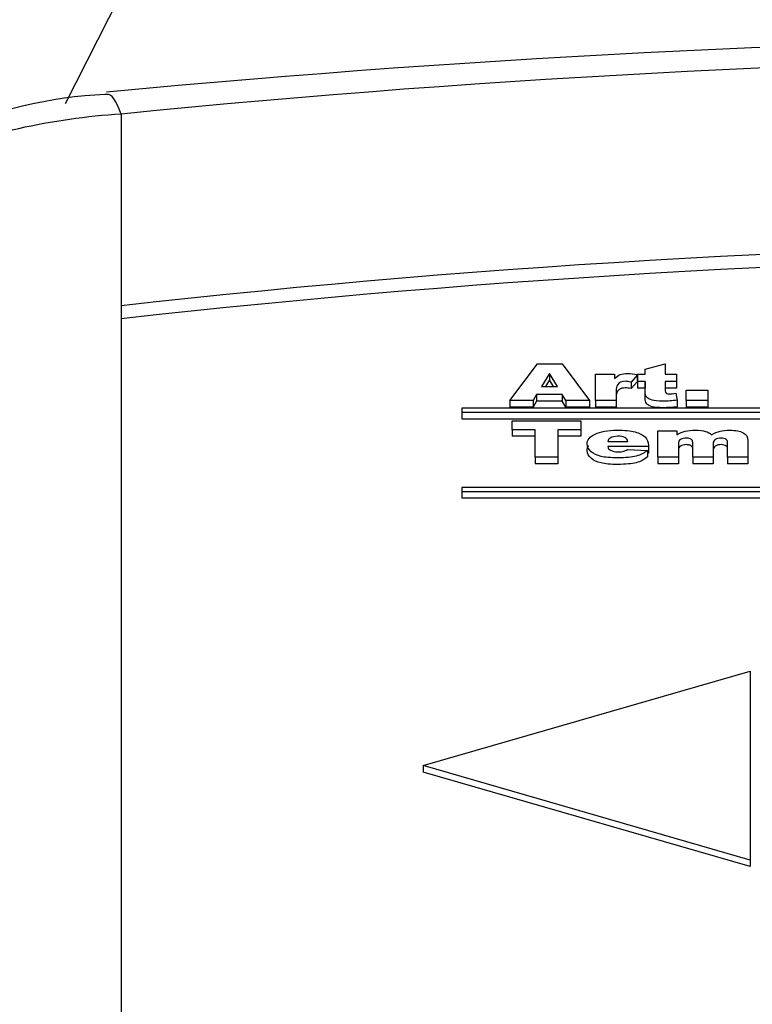
# Model space of a CAD drawing. Units: millimetres. Extents: x 0 to 594, y 0 to 420.
# Drawn here: x 240 to 241, y 331 to 332 of the extents above; entities that cross this region are included whole.
import ezdxf
from ezdxf.enums import TextEntityAlignment as Align

# ---------------------------------------------------------------- set-up
doc = ezdxf.new("R2010")
doc.units = ezdxf.units.MM
for name, color, linetype in [('300025675_CAPE_M', 7, 'Continuous'), ('300025675_HABILL', 7, 'Continuous'), ('construction', 7, 'Continuous')]:
    doc.layers.add(name, color=color, linetype=linetype)
doc.styles.add('SEACAD_Solid_Edge_ISO', font='seiso.ttf')
doc.dimstyles.new('De_Dietrich', dxfattribs={"dimtxt": 3, "dimasz": 3, "dimexe": 1.5, "dimexo": 1.5, "dimgap": 1.5, "dimtad": 1, "dimdec": 0, "dimlfac": 10, "dimtxsty": 'SEACAD_Solid_Edge_ISO', "dimblk1": '_SE_FILLED', "dimblk2": '_SE_FILLED', "dimsah": 1, "dimcen": 1.5, "dimadec": 1, "dimazin": 0, "dimtfac": 1, "dimtdec": 0, "dimtmove": 0, "dimatfit": 3, "dimfxl": 0, "dimtolj": 1, "dimarcsym": 0})

# ---------------------------------------------------------------- blocks, each defined once
blk = doc.blocks.new('SE')
at = {"layer": '300025675_CAPE_M', "color": 7, "linetype": 'Continuous'}
blk.add_line((240.7398, 333.0783), (240.2817, 332.176), dxfattribs=at)
at = {"layer": '300025675_HABILL', "color": 7, "linetype": 'Continuous'}
for p, q in [((240.356, 332.1624), (240.356, 331.9086)), ((240.356, 331.9086), (240.356, 330.9086)), ((240.8707, 331.7832), (240.9071, 331.8316)), ((240.9071, 331.8316), (240.94, 331.8316)), ((240.94, 331.8316), (240.9763, 331.7832)), ((241.0496, 331.8246), (241.0765, 331.8316)), ((241.0765, 331.8316), (241.0765, 331.8182)), ((240.9231, 331.819), (240.9126, 331.8017)), ((240.9337, 331.8017), (240.9231, 331.819)), ((240.9231, 331.819), (240.9231, 331.8104)), ((240.9842, 331.7832), (240.9842, 331.8182)), ((240.9842, 331.8182), (241.0094, 331.8182)), ((241.0094, 331.8182), (241.0094, 331.8125)), ((241.0395, 331.8171), (241.0311, 331.8076)), ((241.0395, 331.8171), (241.0395, 331.8085)), ((241.0397, 331.8083), (241.0397, 331.8182)), ((241.0397, 331.8182), (241.0496, 331.8182)), ((241.0496, 331.8182), (241.0496, 331.8246)), ((241.0765, 331.8182), (241.0913, 331.8182)), ((241.0913, 331.8182), (241.0913, 331.8083)), ((240.9231, 331.8104), (240.9178, 331.8017)), ((240.9284, 331.8017), (240.9231, 331.8104)), ((241.0395, 331.8085), (241.0311, 331.7989)), ((241.0311, 331.8076), (241.0311, 331.7989)), ((241.0496, 331.8083), (241.0397, 331.8083)), ((241.0397, 331.8083), (241.0397, 331.7997)), ((241.0496, 331.8083), (241.0496, 331.7997)), ((241.0913, 331.8083), (241.0765, 331.8083)), ((241.0913, 331.8083), (241.0913, 331.7997)), ((240.9061, 331.7912), (240.9013, 331.7832)), ((240.94, 331.7912), (240.9061, 331.7912)), ((240.9061, 331.7912), (240.9061, 331.7825)), ((240.9126, 331.8017), (240.9337, 331.8017)), ((240.9449, 331.7832), (240.94, 331.7912)), ((240.94, 331.7912), (240.94, 331.7825)), ((241.0496, 331.7997), (241.0397, 331.7997)), ((241.0913, 331.7997), (241.0765, 331.7997)), ((241.0904, 331.7928), (241.0923, 331.7835)), ((241.1042, 331.7832), (241.1042, 331.7967)), ((241.1042, 331.7967), (241.133, 331.7967)), ((241.133, 331.7967), (241.133, 331.7832)), ((240.9013, 331.7832), (240.8707, 331.7832)), ((240.8707, 331.7832), (240.8707, 331.7745)), ((240.9013, 331.7832), (240.9013, 331.7745)), ((240.9061, 331.7825), (240.9013, 331.7745)), ((240.94, 331.7825), (240.9061, 331.7825)), ((240.9449, 331.7745), (240.94, 331.7825)), ((240.9763, 331.7832), (240.9449, 331.7832)), ((240.9449, 331.7832), (240.9449, 331.7745)), ((240.9763, 331.7832), (240.9763, 331.7745)), ((241.0112, 331.7832), (240.9842, 331.7832)), ((240.9842, 331.7832), (240.9842, 331.7745)), ((241.0112, 331.7832), (241.0112, 331.7745)), ((241.0923, 331.7835), (241.0923, 331.7748)), ((241.133, 331.7832), (241.1042, 331.7832)), ((241.1042, 331.7832), (241.1042, 331.7745)), ((241.133, 331.7832), (241.133, 331.7745)), ((242.2325, 331.7731), (240.8072, 331.7731)), ((240.8072, 331.7731), (240.8072, 331.7676)), ((240.8072, 331.7676), (240.8072, 331.759)), ((240.8072, 331.7676), (242.2325, 331.7676)), ((240.9013, 331.7745), (240.8707, 331.7745)), ((240.9763, 331.7745), (240.9449, 331.7745)), ((241.0112, 331.7745), (240.9842, 331.7745)), ((241.133, 331.7745), (241.1042, 331.7745)), ((240.8072, 331.759), (242.2325, 331.759)), ((240.8736, 331.7445), (240.8736, 331.7565)), ((240.8736, 331.7565), (240.9648, 331.7565)), ((240.9648, 331.7565), (240.9648, 331.7445)), ((240.9042, 331.7445), (240.8736, 331.7445)), ((240.8736, 331.7445), (240.8736, 331.7359)), ((240.9042, 331.7081), (240.9042, 331.7445)), ((240.9648, 331.7445), (240.9342, 331.7445)), ((240.9342, 331.7445), (240.9342, 331.7081)), ((240.9648, 331.7445), (240.9648, 331.7359)), ((241.0668, 331.7081), (241.0668, 331.7431)), ((241.0668, 331.7431), (241.0919, 331.7431)), ((241.0919, 331.7431), (241.0919, 331.738)), ((240.9042, 331.7359), (240.8736, 331.7359)), ((240.9648, 331.7359), (240.9342, 331.7359)), ((241.0003, 331.7288), (241.0269, 331.7288)), ((241.0542, 331.7223), (241.0002, 331.7223)), ((241.0263, 331.7184), (241.0528, 331.7172)), ((241.0528, 331.7172), (241.0528, 331.7085)), ((241.0542, 331.7136), (241.0528, 331.7136)), ((241.0542, 331.7223), (241.0542, 331.7136)), ((240.9342, 331.7081), (240.9042, 331.7081)), ((240.9042, 331.7081), (240.9042, 331.6994)), ((240.9342, 331.6994), (240.9042, 331.6994)), ((240.9342, 331.7081), (240.9342, 331.6994)), ((241.0938, 331.7081), (241.0668, 331.7081)), ((241.0668, 331.7081), (241.0668, 331.6994)), ((241.0938, 331.6994), (241.0668, 331.6994)), ((241.0938, 331.7081), (241.0938, 331.6994)), ((241.1398, 331.7081), (241.1128, 331.7081)), ((241.1128, 331.7081), (241.1128, 331.6994)), ((241.1398, 331.6994), (241.1128, 331.6994)), ((241.1398, 331.7081), (241.1398, 331.6994)), ((241.1859, 331.7081), (241.1589, 331.7081)), ((241.1589, 331.7081), (241.1589, 331.6994)), ((241.1859, 331.6994), (241.1589, 331.6994)), ((241.1859, 331.7081), (241.1859, 331.6994)), ((240.8072, 331.668), (240.8072, 331.6629)), ((242.2325, 331.668), (240.8072, 331.668)), ((240.8072, 331.6629), (240.8072, 331.6542)), ((240.8072, 331.6629), (242.9064, 331.6629)), ((240.8072, 331.6542), (242.9064, 331.6542)), ((240.756, 331.3), (241.189, 331.425)), ((241.189, 331.425), (241.189, 331.175)), ((241.189, 331.175), (240.756, 331.3)), ((240.756, 331.3), (240.756, 331.2913)), ((241.189, 331.1663), (240.756, 331.2913)), ((241.189, 331.175), (241.189, 331.1663))]:
    blk.add_line(p, q, dxfattribs=at)
for centre, radius, start, end in [((241.8652, 316.1858), 16.0782, 84.6094, 95.45493), ((241.856, 317.1572), 15.08, 84.29137, 95.70863)]:
    blk.add_arc(centre, radius, start, end, dxfattribs=at)
for centre, major_axis, ratio, start_param, end_param in [((240.356, 331.9892), (0.0182, -0.1992), 0.155846, 2.610837, 3.162466), ((241.856, 328.5814), (6.8213, 0), 0.5, 1.349087, 1.792506), ((241.856, 328.5641), (6.8213, 0), 0.5, 1.349087, 1.792506)]:
    blk.add_ellipse(centre, major_axis=major_axis, ratio=ratio, start_param=start_param, end_param=end_param, dxfattribs=at)
for points, knots in [([(240.3378, 332.1881), (240.3366, 332.1881), (240.2652, 332.1867), (240.1083, 332.1445), (239.9088, 332.04), (239.7584, 331.8894), (239.6696, 331.719), (239.6625, 331.6144), (239.66, 331.559)], [0, 0, 0, 0, 0.003131, 0.21596, 0.430561, 0.646304, 0.839323, 1, 1, 1, 1]), ([(240.356, 332.1624), (240.31, 332.1594), (240.2647, 332.1529), (240.1978, 332.138), (240.1756, 332.1322), (240.1316, 332.1188), (240.1098, 332.1112), (240.0462, 332.0862), (240.0059, 332.0665), (239.9296, 332.021), (239.8934, 331.9951), (239.8287, 331.9393), (239.7996, 331.9093), (239.7611, 331.8608), (239.7493, 331.8442), (239.7277, 331.8105), (239.7082, 331.7764), (239.6928, 331.7411), (239.6795, 331.7053), (239.6739, 331.687), (239.6605, 331.6323), (239.656, 331.5958), (239.656, 331.5592)], [0, 0, 0, 0, 0.125, 0.125, 0.1875, 0.1875, 0.25, 0.25, 0.375, 0.375, 0.5, 0.5, 0.625, 0.625, 0.6875, 0.6875, 0.75, 0.8125, 0.8125, 0.875, 0.875, 1, 1, 1, 1]), ([(241.0094, 331.8125), (241.0118, 331.815), (241.0143, 331.8167), (241.0195, 331.8185), (241.0226, 331.819), (241.0304, 331.819), (241.0348, 331.8184), (241.0395, 331.8171)], [0, 0, 0, 0, 0.327778, 0.327778, 0.655556, 0.655556, 1, 1, 1, 1]), ([(241.0311, 331.8076), (241.0279, 331.8083), (241.0254, 331.8086), (241.02, 331.8086), (241.0173, 331.8079), (241.0153, 331.8064), (241.0125, 331.8044), (241.0112, 331.8006), (241.0112, 331.795), (241.0112, 331.791), (241.0112, 331.7871), (241.0112, 331.7832)], [0, 0, 0, 0, 0.093605, 0.093605, 0.271133, 0.271133, 0.271133, 0.636079, 0.636079, 0.636079, 1, 1, 1, 1]), ([(241.0923, 331.7835), (241.0857, 331.7828), (241.0795, 331.7824), (241.067, 331.7824), (241.062, 331.7828), (241.0589, 331.7837), (241.0557, 331.7845), (241.0534, 331.7858), (241.0518, 331.7876), (241.0503, 331.7893), (241.0496, 331.7921), (241.0496, 331.7961), (241.0496, 331.8001), (241.0496, 331.8042), (241.0496, 331.8083)], [0, 0, 0, 0, 0.182171, 0.182171, 0.392681, 0.392681, 0.392681, 0.516677, 0.516677, 0.516677, 0.715883, 0.715883, 0.715883, 1, 1, 1, 1]), ([(241.0765, 331.8083), (241.0765, 331.8042), (241.0765, 331.8001), (241.0765, 331.796), (241.0765, 331.7945), (241.0768, 331.7935), (241.0774, 331.793), (241.0783, 331.7923), (241.0798, 331.7919), (241.084, 331.7919), (241.0868, 331.7922), (241.0904, 331.7928)], [0, 0, 0, 0, 0.553768, 0.553768, 0.553768, 0.687425, 0.687425, 0.687425, 0.850926, 0.850926, 1, 1, 1, 1]), ([(241.0311, 331.7989), (241.0279, 331.7996), (241.0254, 331.7999), (241.02, 331.7999), (241.0173, 331.7992), (241.0153, 331.7978), (241.0125, 331.7957), (241.0112, 331.7919), (241.0112, 331.7863), (241.0112, 331.7824), (241.0112, 331.7785), (241.0112, 331.7745)], [0, 0, 0, 0, 0.093605, 0.093605, 0.271133, 0.271133, 0.271133, 0.636079, 0.636079, 0.636079, 1, 1, 1, 1]), ([(241.0923, 331.7748), (241.0857, 331.7741), (241.0795, 331.7737), (241.067, 331.7737), (241.062, 331.7742), (241.0589, 331.775), (241.0557, 331.7759), (241.0534, 331.7772), (241.0518, 331.7789), (241.0503, 331.7806), (241.0496, 331.7835), (241.0496, 331.7874), (241.0496, 331.7915), (241.0496, 331.7956), (241.0496, 331.7997)], [0, 0, 0, 0, 0.182171, 0.182171, 0.392681, 0.392681, 0.392681, 0.516677, 0.516677, 0.516677, 0.715883, 0.715883, 0.715883, 1, 1, 1, 1]), ([(241.0528, 331.7172), (241.0487, 331.7136), (241.0438, 331.7111), (241.038, 331.7096), (241.0323, 331.7081), (241.0241, 331.7073), (241.0041, 331.7073), (240.9968, 331.7079), (240.9914, 331.7093), (240.9861, 331.7106), (240.9816, 331.7126), (240.9782, 331.7155), (240.9747, 331.7183), (240.9729, 331.7217), (240.9729, 331.731), (240.9764, 331.7354), (240.9905, 331.7422), (241.0002, 331.7439), (241.0226, 331.7439), (241.0305, 331.7431), (241.0364, 331.7416), (241.0422, 331.7401), (241.0466, 331.7379), (241.0496, 331.735), (241.0526, 331.7321), (241.0542, 331.7284), (241.0542, 331.7238), (241.0542, 331.7233), (241.0542, 331.7228), (241.0542, 331.7223)], [0, 0, 0, 0, 0.089564, 0.089564, 0.089564, 0.196162, 0.196162, 0.289274, 0.289274, 0.289274, 0.36614, 0.36614, 0.36614, 0.455584, 0.455584, 0.582295, 0.582295, 0.709007, 0.709007, 0.811426, 0.811426, 0.811426, 0.890783, 0.890783, 0.890783, 0.987379, 0.987379, 0.987379, 1, 1, 1, 1]), ([(241.0919, 331.738), (241.0955, 331.7401), (241.0992, 331.7416), (241.1029, 331.7425), (241.1066, 331.7435), (241.111, 331.7439), (241.1218, 331.7439), (241.1263, 331.7434), (241.1296, 331.7424), (241.1328, 331.7414), (241.1355, 331.7399), (241.1375, 331.738)], [0, 0, 0, 0, 0.265642, 0.265642, 0.265642, 0.511835, 0.511835, 0.776265, 0.776265, 0.776265, 1, 1, 1, 1]), ([(241.1375, 331.738), (241.1418, 331.7403), (241.1456, 331.7418), (241.1491, 331.7427), (241.1526, 331.7435), (241.1568, 331.7439), (241.1695, 331.7439), (241.1753, 331.7428), (241.1838, 331.7383), (241.1859, 331.7348), (241.1859, 331.7301), (241.1859, 331.7228), (241.1859, 331.7154), (241.1859, 331.7081)], [0, 0, 0, 0, 0.13153, 0.13153, 0.13153, 0.254424, 0.254424, 0.434156, 0.434156, 0.613889, 0.613889, 0.613889, 1, 1, 1, 1]), ([(241.0269, 331.7288), (241.0263, 331.7313), (241.0249, 331.7331), (241.0227, 331.7343), (241.0204, 331.7354), (241.0174, 331.7359), (241.0094, 331.7359), (241.006, 331.7351), (241.0034, 331.7334), (241.0018, 331.7324), (241.0007, 331.7308), (241.0003, 331.7288)], [0, 0, 0, 0, 0.274419, 0.274419, 0.274419, 0.507373, 0.507373, 0.772459, 0.772459, 0.772459, 1, 1, 1, 1]), ([(241.1128, 331.7081), (241.1128, 331.7145), (241.1128, 331.7209), (241.1128, 331.7273), (241.1128, 331.7289), (241.1127, 331.7299), (241.1117, 331.7314), (241.1108, 331.7321), (241.1094, 331.7326), (241.1079, 331.7331), (241.1063, 331.7334), (241.1013, 331.7334), (241.0988, 331.7328), (241.0948, 331.7305), (241.0938, 331.7286), (241.0938, 331.7259), (241.0938, 331.72), (241.0938, 331.714), (241.0938, 331.7081)], [0, 0, 0, 0, 0.344206, 0.344206, 0.344206, 0.385559, 0.385559, 0.447588, 0.447588, 0.447588, 0.501777, 0.501777, 0.591469, 0.591469, 0.681162, 0.681162, 0.681162, 1, 1, 1, 1]), ([(241.1589, 331.7081), (241.1589, 331.7148), (241.1589, 331.7214), (241.1589, 331.7281), (241.1589, 331.7297), (241.1583, 331.7308), (241.1571, 331.7316), (241.1552, 331.7328), (241.153, 331.7334), (241.1472, 331.7334), (241.1447, 331.7328), (241.1427, 331.7317), (241.1408, 331.7305), (241.1398, 331.7287), (241.1398, 331.7262), (241.1398, 331.7202), (241.1398, 331.7141), (241.1398, 331.7081)], [0, 0, 0, 0, 0.357633, 0.357633, 0.357633, 0.423786, 0.423786, 0.423786, 0.491562, 0.491562, 0.572562, 0.572562, 0.572562, 0.676395, 0.676395, 0.676395, 1, 1, 1, 1]), ([(241.0528, 331.7085), (241.0487, 331.705), (241.0438, 331.7024), (241.038, 331.7009), (241.0323, 331.6994), (241.0241, 331.6986), (241.0041, 331.6986), (240.9968, 331.6993), (240.9914, 331.7006), (240.9861, 331.7019), (240.9816, 331.704), (240.9782, 331.7068), (240.9747, 331.7097), (240.9729, 331.713), (240.9729, 331.7193), (240.9736, 331.7215), (240.975, 331.7236)], [0, 0, 0, 0, 0.0895642, 0.0895642, 0.0895642, 0.1961619, 0.1961619, 0.2892744, 0.2892744, 0.2892744, 0.3661405, 0.3661405, 0.3661405, 0.4555838, 0.4555838, 0.5119586, 0.5119586, 0.5119586, 0.5119586]), ([(241.0002, 331.7223), (241.0007, 331.7201), (241.0019, 331.7185), (241.0038, 331.7175), (241.0064, 331.716), (241.0098, 331.7152), (241.0167, 331.7152), (241.0192, 331.7155), (241.0216, 331.7162), (241.0231, 331.7166), (241.0247, 331.7173), (241.0263, 331.7184)], [0, 0, 0, 0, 0.285511, 0.285511, 0.285511, 0.609908, 0.609908, 0.819518, 0.819518, 0.819518, 1, 1, 1, 1]), ([(241.1128, 331.7134), (241.1128, 331.7152), (241.1128, 331.7169), (241.1128, 331.7187), (241.1128, 331.7202), (241.1127, 331.7212), (241.1117, 331.7227), (241.1108, 331.7234), (241.1094, 331.7239), (241.1079, 331.7244), (241.1063, 331.7248), (241.1013, 331.7248), (241.0988, 331.7241), (241.0948, 331.7218), (241.0938, 331.7199), (241.0938, 331.7173), (241.0938, 331.716), (241.0938, 331.7147), (241.0938, 331.7134)], [0.25, 0.25, 0.25, 0.25, 0.3442059, 0.3442059, 0.3442059, 0.3855586, 0.3855586, 0.4475877, 0.4475877, 0.4475877, 0.501777, 0.501777, 0.5914694, 0.5914694, 0.6811619, 0.6811619, 0.6811619, 0.75, 0.75, 0.75, 0.75]), ([(241.1589, 331.7134), (241.1589, 331.7154), (241.1589, 331.7174), (241.1589, 331.7194), (241.1589, 331.721), (241.1583, 331.7221), (241.1571, 331.7229), (241.1552, 331.7241), (241.153, 331.7248), (241.1472, 331.7248), (241.1447, 331.7242), (241.1427, 331.723), (241.1408, 331.7219), (241.1398, 331.72), (241.1398, 331.7175), (241.1398, 331.7161), (241.1398, 331.7148), (241.1398, 331.7134)], [0.25, 0.25, 0.25, 0.25, 0.357633, 0.357633, 0.357633, 0.4237859, 0.4237859, 0.4237859, 0.4915615, 0.4915615, 0.5725617, 0.5725617, 0.5725617, 0.6763952, 0.6763952, 0.6763952, 0.75, 0.75, 0.75, 0.75])]:
    blk.add_open_spline(points, degree=3, knots=knots, dxfattribs=at)
blk = doc.blocks.new('DMBLK4')
at = {"layer": 'construction', "linetype": 'Continuous'}
for points in [[(224.6009, 353.4818), (225.6009, 353.4818), (225.1009, 356.4818)], [(224.6009, 183.5743), (225.1009, 180.5743), (225.6009, 183.5743)]]:
    blk.add_hatch(color=7, dxfattribs=at).paths.add_polyline_path(points)
at = {"layer": 'construction', "color": 7, "linetype": 'Continuous'}
for p, q in [((246.706, 356.4818), (223.6009, 356.4818)), ((225.1009, 356.4818), (225.1009, 180.5743)), ((247.8127, 180.5743), (223.6009, 180.5743))]:
    blk.add_line(p, q, dxfattribs=at)
at = {"layer": 'construction', "color": 7, "linetype": 'Continuous', "style": 'SEACAD_Solid_Edge_ISO'}
blk.add_text('1760', height=3, rotation=90, dxfattribs=at).set_placement((221.3509, 265.153), align=Align.TOP_LEFT)
blk = doc.blocks.new('_SE_FILLED')
at = {"color": 0}
blk.add_line((0, 0), (-1, 0), dxfattribs=at)
blk.add_solid([(0, 0), (-1, -0.1665), (-1, 0.1665), (0, 0)], dxfattribs=at)
blk = doc.blocks.new('DMBLK15')
at = {"layer": 'construction', "linetype": 'Continuous'}
for points in [[(241.356, 381.7369), (238.356, 381.2369), (241.356, 380.7369)], [(329.389, 381.7369), (329.389, 380.7369), (332.389, 381.2369)]]:
    blk.add_hatch(color=7, dxfattribs=at).paths.add_polyline_path(points)
at = {"layer": 'construction', "color": 7, "linetype": 'Continuous'}
for p, q in [((238.356, 330.7668), (238.356, 382.7369)), ((332.389, 305.0468), (332.389, 382.7369)), ((332.389, 381.2369), (238.356, 381.2369))]:
    blk.add_line(p, q, dxfattribs=at)
at = {"layer": 'construction', "color": 7, "linetype": 'Continuous', "style": 'SEACAD_Solid_Edge_ISO'}
blk.add_text('940', height=3, dxfattribs=at).set_placement((282.6793, 384.9869), align=Align.TOP_LEFT)

msp = doc.modelspace()

# ---------------------------------------------------------------- block references
at = {"layer": 'construction'}
msp.add_blockref('SE', (0, 0), dxfattribs=at)

# ---------------------------------------------------------------- dimensions: what is measured, and where the dimension line sits
at = {"layer": 'construction', "color": 7, "linetype": 'Continuous'}
dim = msp.add_linear_dim(base=(238.356, 381.2369), p1=(332.389, 303.5468), p2=(238.356, 329.2668), text='\\A1;<>', dimstyle='De_Dietrich', dxfattribs=at)
dim.commit()
dim.dimension.update_dxf_attribs({"geometry": 'DMBLK15', "text_midpoint": (285.3725, 381.2369), "dimtype": 160})
dim = msp.add_linear_dim(base=(225.1009, 180.5743), p1=(248.206, 356.4818), p2=(249.3127, 180.5743), angle=90, text='\\A1;<>', dimstyle='De_Dietrich', dxfattribs=at)
dim.commit()
dim.dimension.update_dxf_attribs({"geometry": 'DMBLK4', "text_midpoint": (225.1009, 268.528), "dimtype": 160})

doc.saveas('drawing.dxf')
